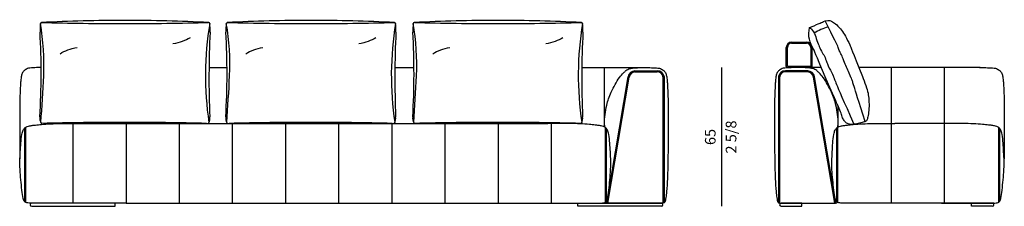
# Model space of a CAD drawing. Units: inches. Extents: x 0 to 104564, y 0 to 116780.
# Drawn here: x 50 to 4681, y 103200 to 104078 of the extents above; entities that cross this region are included whole.
import ezdxf

# ---------------------------------------------------------------- set-up
doc = ezdxf.new("R2010")
doc.units = ezdxf.units.IN
doc.header["$MEASUREMENT"] = 0
doc.styles.get("Standard").update_dxf_attribs({"font": 'arial.ttf'})

msp = doc.modelspace()

# ---------------------------------------------------------------- linework, layer by layer
at = {"transparency": 16777216}
for p, q in [((3680.8, 103972.1), (3698, 103972.1)), ((3680.8, 103967.1), (3698, 103967.1)), ((3698, 103972.1), (3700.1, 103972.1)), ((3698, 103967.1), (3700.1, 103967.1)), ((3700.1, 103972.1), (3750.8, 103972.1)), ((3700.1, 103967.1), (3750.8, 103967.1)), ((3655.8, 103857.1), (3655.8, 103947.1)), ((3660.8, 103857.1), (3660.8, 103947.1)), ((3770.8, 103947.1), (3770.8, 103857.1)), ((3775.8, 103947.1), (3775.8, 103857.1)), ((3700.1, 103857.1), (3660.8, 103857.1)), ((3700.1, 103852.1), (3660.8, 103852.1)), ((3770.8, 103857.1), (3700.1, 103857.1)), ((3770.8, 103852.1), (3700.1, 103852.1))]:
    msp.add_line(p, q, dxfattribs=at)
at = {"transparency": 33554687}
for p, q in [((940.4, 103852.1), (1025.1, 103852.1)), ((1814.7, 103852.1), (1904.5, 103852.1)), ((2694, 103852.1), (2982.8, 103852.1)), ((2800.2, 103573.4), (2800.2, 103852)), ((2943.6, 103837.1), (3048.6, 103837.1)), ((2943.7, 103832.1), (3048.8, 103832.1)), ((3756.4, 103832.1), (3651.3, 103832.1)), ((3756.5, 103837.1), (3651.4, 103837.1)), ((3820, 103852.1), (3717.3, 103852.1)), ((4567.9, 103852.1), (3997.7, 103852.1)), ((4149.9, 103214.5), (4149.9, 103852)), ((4399.9, 103214.5), (4399.9, 103852)), ((2811.8, 103214.6), (2911.4, 103808.5)), ((2816.9, 103214.5), (2916.4, 103807.7)), ((3075.6, 103809.4), (3075.6, 103214.8)), ((3080.6, 103809.6), (3080.6, 103216.2)), ((3619.4, 103809.6), (3619.4, 103216.2)), ((3624.4, 103809.4), (3624.4, 103214.8)), ((3883.2, 103214.5), (3783.7, 103807.7)), ((3888.3, 103214.6), (3788.6, 103808.5)), ((3899.9, 103573.4), (3899.9, 103670.4)), ((72.5, 103567), (72.5, 103221.8)), ((77.5, 103571.4), (77.5, 103218.6)), ((300.1, 103592.4), (300.1, 103214.5)), ((346.8, 103589.6), (2534.5, 103589.6)), ((550.1, 103594.4), (550.1, 103214.5)), ((800.1, 103592.3), (800.1, 103214.5)), ((1050.1, 103589.9), (1050.1, 103214.5)), ((1300.1, 103593.9), (1300.1, 103214.5)), ((1550.1, 103593.8), (1550.1, 103214.5)), ((1800.1, 103589.6), (1800.1, 103214.5)), ((2050.1, 103592.4), (2050.1, 103214.5)), ((2300.1, 103594.4), (2300.1, 103214.5)), ((2550.1, 103592.3), (2550.1, 103214.5)), ((2803.7, 103571.4), (2803.7, 103218.6)), ((2808.7, 103567), (2808.7, 103221.8)), ((3891.4, 103567), (3891.4, 103221.8)), ((3896.4, 103571.4), (3896.4, 103218.6)), ((4384.3, 103589.6), (4165.6, 103589.6)), ((4653.5, 103571.4), (4653.5, 103218.6)), ((4658.5, 103567), (4658.5, 103221.8)), ((499.1, 103214.5), (106.6, 103214.5)), ((106.6, 103199.5), (499.1, 103199.5)), ((551, 103214.5), (344.9, 103214.5)), ((499.1, 103199.5), (499.1, 103214.5)), ((551, 103214.5), (2536.4, 103214.5)), ((2675.6, 103199.5), (2675.6, 103214.5)), ((2675.6, 103214.5), (3068.1, 103214.5)), ((3068.1, 103199.5), (2675.6, 103199.5)), ((3729.4, 103214.5), (3631.9, 103214.5)), ((3631.9, 103199.5), (3729.4, 103199.5)), ((3729.4, 103199.5), (3729.4, 103214.5)), ((4631.9, 103214.5), (4163.7, 103214.5)), ((4631.9, 103214.5), (4386.2, 103214.5)), ((4526.9, 103199.5), (4526.9, 103214.5)), ((4526.9, 103214.5), (4624.4, 103214.5)), ((4624.4, 103199.5), (4526.9, 103199.5))]:
    msp.add_line(p, q, dxfattribs=at)
msp.add_line((3350.1, 103852), (3350.1, 103199.5))
at = {"ltscale": 50, "transparency": 16777216}
for centre, radius, start, end in [((395.5, 104027.9), 249.9, 172.6248, 182.0234), ((152.6, 104059.4), 5, 90, 174.9302), ((-1012.3, 103863.4), 1176.4, 357.5856, 9.61), ((571.9, 95421.9), 8652.6, 90.17452, 92.78084), ((545.6, 119503.4), 15444, 268.54201, 270.00006), ((519.2, 95421.9), 8652.6, 87.21916, 89.82548), ((545.6, 119503.4), 15444, 269.99994, 271.45799), ((2447.4, 103814.3), 1523.7, 170.7263, 188.2956), ((938.6, 104059.4), 5, 5.0698, 90), ((695.7, 104027.9), 249.9, 357.9766, 7.3752), ((1269.7, 104027.9), 249.9, 172.6248, 182.0234), ((1026.9, 104059.4), 5, 90, 174.9302), ((-138, 103863.4), 1176.4, 357.5856, 9.61), ((1446.2, 95421.9), 8652.6, 90.17452, 92.78084), ((1419.8, 119503.4), 15444, 268.54201, 270.00006), ((1393.5, 95421.9), 8652.6, 87.21916, 89.82548), ((1419.9, 119503.4), 15444, 269.99994, 271.45799), ((3321.6, 103814.3), 1523.7, 170.7263, 188.2956), ((1812.8, 104059.4), 5, 5.0698, 90), ((1570, 104027.9), 249.9, 357.9766, 7.3752), ((2149.1, 104027.9), 249.9, 172.6248, 182.0234), ((1906.2, 104059.4), 5, 90, 174.9302), ((741.3, 103863.4), 1176.4, 357.5856, 9.61), ((2325.5, 95421.9), 8652.6, 90.17452, 92.78084), ((2299.2, 119503.4), 15444, 268.54201, 270.00006), ((2272.8, 95421.9), 8652.6, 87.21916, 89.82548), ((2299.2, 119503.4), 15444, 269.99994, 271.45799), ((4201, 103814.3), 1523.7, 170.7263, 188.2956), ((2692.2, 104059.4), 5, 5.0698, 90), ((2449.3, 104027.9), 249.9, 357.9766, 7.3752), ((-3415.6, 103825.8), 3566.6, 356.699, 3.1067), ((5289, 103805), 4348.8, 177.1774, 182.4317), ((-2541.3, 103825.8), 3566.6, 356.699, 3.1067), ((6163.2, 103805), 4348.8, 177.1774, 182.4317), ((-1662, 103825.8), 3566.6, 356.699, 3.1067), ((7042.6, 103805), 4348.8, 177.1774, 182.4317), ((-8006.3, 104207.3), 8178.8, 355.70222, 357.24247), ((-7132, 104207.3), 8178.8, 355.70222, 357.24247), ((-6252.7, 104207.3), 8178.8, 355.70222, 357.24247), ((189.6, 103613.8), 45, 171.469, 208.955), ((899.6, 103613.8), 45, 331.045, 8.531), ((1063.8, 103613.8), 45, 171.469, 208.955), ((1773.8, 103613.8), 45, 331.045, 8.531), ((1943.2, 103613.8), 45, 171.469, 208.955), ((2653.2, 103613.8), 45, 331.045, 8.531), ((154.6, 103594.4), 5, 180, 270), ((544.6, 88383.2), 15211.2, 89.99994, 91.46911), ((544.6, 88383.2), 15211.2, 88.55456, 90.00006), ((934.6, 103594.4), 5, 284.5245, 0), ((1028.8, 103594.4), 5, 180, 255.4755), ((1418.8, 88383.2), 15211.2, 89.99994, 91.44544), ((1418.8, 88383.2), 15211.2, 88.55456, 90.00006), ((1808.8, 103594.4), 5, 284.5245, 0), ((1908.2, 103594.4), 5, 180, 270), ((2298.2, 88383.2), 15211.2, 89.99994, 91.46911), ((2298.2, 88383.2), 15211.2, 88.53089, 90.00006), ((2688.2, 103594.4), 5, 270, 0)]:
    msp.add_arc(centre, radius, start, end, dxfattribs=at)
at = {"transparency": 16777216}
for centre, radius, start, end in [((3680.8, 103947.1), 25, 90, 180), ((3680.8, 103947.1), 20, 90, 180), ((3750.8, 103947.1), 25, 0, 90), ((3750.8, 103947.1), 20, 0, 90), ((3660.8, 103857.1), 5, 180, 270), ((3770.8, 103857.1), 5, 270, 0)]:
    msp.add_arc(centre, radius, start, end, dxfattribs=at)
at = {"transparency": 33554687}
for centre, radius, start, end in [((2945.4, 103802.6), 34.5, 93.0756, 170.1499), ((2945.4, 103802.6), 29.5, 93.3262, 170.1499), ((3050.1, 103806.4), 30.7, 6.0386, 92.7781), ((3050.1, 103806.4), 25.7, 6.6005, 93.0364), ((3650, 103806.4), 30.7, 87.2219, 173.9614), ((3650, 103806.4), 25.7, 86.9636, 173.3995), ((3754.6, 103802.6), 29.5, 9.8501, 86.6738), ((3754.6, 103802.6), 34.5, 9.8501, 86.9244), ((106.6, 103207), 7.5, 90, 270), ((3068.1, 103207), 7.5, 270, 90), ((3631.9, 103207), 7.5, 90, 270), ((4624.4, 103207), 7.5, 270, 90)]:
    msp.add_arc(centre, radius, start, end, dxfattribs=at)
at = {"ltscale": 50, "transparency": 16777216, "extrusion": (0, 0, -1)}
for centre, major_axis in [((720.7, 104059.5), (175, 0)), ((1595, 104059.5), (175, 0)), ((2474.3, 104059.5), (175, 0)), ((370.4, 103851), (-175, 0)), ((1244.7, 103851), (-175, 0)), ((2124, 103851), (-175, 0))]:
    msp.add_ellipse(centre, major_axis=major_axis, ratio=0.571429, start_param=0.728823, end_param=1.278987, dxfattribs=at)
at = {"ltscale": 100}
for points in [[(3809.5, 104059.3), (3813, 104060.7), (3816.5, 104062.1), (3819.9, 104063.7)], [(3819.9, 104063.7), (3823.4, 104065.3), (3826.8, 104067.1), (3837.8, 104071.8)], [(3900.2, 103946.3), (3897.9, 103957.1), (3856.1, 104034.8), (3837.8, 104071.8)], [(3765.5, 104040.3), (3799.7, 104055), (3804.6, 104057.2), (3809.5, 104059.3)], [(3765.5, 104040.3), (3774.6, 104035.1), (3793.3, 104008), (3796.1, 103988.6)], [(3852.5, 104042.9), (3829.3, 104036.4), (3807.1, 104027), (3786.3, 104014.8)], [(3796.1, 103988.6), (3805.4, 103963.3), (3810.8, 103951.3), (3820.6, 103929.9)], [(3820.6, 103929.9), (3823.6, 103925.9), (3825.6, 103921.1), (3828.2, 103916.8)], [(3906.7, 103927.8), (3903.9, 103933.7), (3901.5, 103939.9), (3900.2, 103946.3)], [(3929.2, 103875.9), (3921.9, 103901.1), (3913.2, 103914), (3906.7, 103927.8)], [(3828.2, 103916.8), (3830.5, 103913.1), (3833.4, 103909.9), (3835.9, 103906.4)], [(3835.9, 103906.4), (3839.6, 103897), (3842.1, 103885.5), (3844.5, 103880.6)], [(3844.5, 103880.6), (3847.8, 103873.9), (3850.2, 103866.8), (3853.2, 103859.9)], [(3954.4, 103818.5), (3946.6, 103838), (3939.2, 103857.5), (3929.2, 103875.9)], [(4014.3, 103810.7), (4017.9, 103800.4), (4031.7, 103763.2), (4040.9, 103732.9), (4044.3, 103700.9), (4045.5, 103659.4), (4040.6, 103624.3), (4035.7, 103605.2), (4029.6, 103598.6), (4014.1, 103594.2), (3984.8, 103587.2), (3968.9, 103584.4), (3953, 103584.8), (3939.5, 103590.1), (3926.5, 103602.7), (3918.3, 103620.6), (3912.2, 103642.2), (3897.9, 103676.1), (3886.1, 103696.8), (3821.3, 103848.8)], [(3853.2, 103859.9), (3859, 103846.4), (3867, 103833.9), (3873.2, 103820.6)]]:
    msp.add_open_spline(points, degree=3, dxfattribs=at)
for points, knots in [([(3837.8, 104071.8), (3857.7, 104077.6), (3875.1, 104066.9), (3891, 104056), (3917.5, 104026.8), (3932.9, 104003.6), (3954.2, 103959.9), (3964.3, 103935.2), (4014.3, 103810.7)], [5.072365, 5.072365, 5.072365, 5.072365, 6.072365, 7.072365, 8.072365, 9.072365, 10.072365, 10.931575, 10.931575, 10.931575, 10.931575]), ([(3821.3, 103848.8), (3789.8, 103929.1), (3773.1, 103953.8), (3758.8, 104000.3), (3760.9, 104018.1), (3765.5, 104040.3)], [27.931575, 27.931575, 27.931575, 27.931575, 60.760101, 117.081324, 169.574447, 169.574447, 169.574447, 169.574447]), ([(3873.2, 103820.6), (3879.8, 103806.2), (3874.8, 103815.8), (3880.5, 103801.7), (3887.1, 103785.3), (3872.9, 103813.5), (3973.9, 103585.5)], [7, 7, 7, 7, 7.987154, 7.987154, 7.987154, 9.137099, 9.137099, 9.137099, 9.137099]), ([(4026.8, 103598.4), (3961.7, 103795.8), (3974.2, 103772.1), (3961.6, 103801.7), (3958.8, 103808.1), (3956.4, 103813.8), (3954.4, 103818.5)], [0, 0, 0, 0, 0.881569, 0.881569, 0.881569, 1.072365, 1.072365, 1.072365, 1.072365])]:
    msp.add_open_spline(points, degree=3, knots=knots, dxfattribs=at)
at = {"transparency": 33554687}
for points, knots in [([(150.9, 103852), (144.9, 103852), (130.3, 103851.9), (111, 103851.8), (92.6, 103849.6), (82.2, 103845.8), (73.2, 103840.6), (66, 103833.4), (59.9, 103822.6), (57.1, 103810.4), (55.1, 103794.9), (53.3, 103769.5), (51.6, 103728.3), (49.9, 103680.6), (50.3, 103619.1), (49.8, 103535.8), (50.7, 103464.7), (51.3, 103422.7), (51.3, 103422.5)], [380.69354, 380.69354, 380.69354, 380.69354, 392.953075, 424.462262, 438.68822, 448.08577, 457.392159, 469.725348, 477.944305, 494.408791, 506.960818, 524.80158, 570.711328, 630.723119, 667.953715, 755.225518, 880.688379, 881.174387, 881.174387, 881.174387, 881.174387]), ([(2803.7, 103571.4), (2802.9, 103573.5), (2800.7, 103579.1), (2799.9, 103598.4), (2802.6, 103626.3), (2810.4, 103675.7), (2820.1, 103706.8), (2832.6, 103739), (2849.6, 103772.8), (2868.1, 103803.7), (2886.3, 103825.1), (2900, 103837), (2909.8, 103844.1), (2921.6, 103848.7), (2939.4, 103851.2), (2970.7, 103852.4), (3007, 103851.9), (3039.2, 103851.8), (3057.6, 103849.6), (3068, 103845.8), (3077, 103840.6), (3084.1, 103833.4), (3090.3, 103822.6), (3093.1, 103810.4), (3095.1, 103794.9), (3096.9, 103769.5), (3098.5, 103728.3), (3100.3, 103680.6), (3099.9, 103619.1), (3100.3, 103535.8), (3099.3, 103455.7), (3098.4, 103387.9), (3097.5, 103352.9), (3096.1, 103322), (3094.9, 103297.6), (3093.5, 103278.5), (3091, 103255.5), (3089.2, 103239.6), (3086.7, 103225.8), (3084.5, 103220.3), (3082.2, 103217), (3079, 103215.3), (3075, 103214.6), (3057.6, 103214.1), (3013.6, 103214.8), (2930.4, 103214.3), (2859.5, 103214.5), (2816.1, 103214.5), (2813.6, 103214.5), (2813.4, 103214.5)], [0, 0, 0, 0, 6.75313, 18.028557, 57.010321, 91.032832, 120.676265, 154.802162, 194.505402, 233.895528, 262.634118, 278.169973, 288.412246, 298.833157, 315.705466, 341.948499, 392.953075, 424.462262, 438.68822, 448.08577, 457.392159, 469.725348, 477.944305, 494.408791, 506.960818, 524.80158, 570.711328, 630.723119, 667.953715, 755.225518, 880.688379, 908.279006, 958.559185, 985.644728, 1001.227315, 1031.797094, 1042.966754, 1070.537447, 1080.038384, 1084.70723, 1088.216339, 1091.878185, 1095.419335, 1100.158232, 1144.156309, 1227.442169, 1349.78703, 1356.881649, 1357.444553, 1357.444553, 1357.444553, 1357.444553]), ([(3896.4, 103571.4), (3897.2, 103573.5), (3899.4, 103579.1), (3900.1, 103598.4), (3897.5, 103626.3), (3889.7, 103675.7), (3880, 103706.8), (3867.4, 103739), (3850.5, 103772.8), (3832, 103803.7), (3813.8, 103825.1), (3800.1, 103837), (3790.2, 103844.1), (3778.5, 103848.7), (3760.7, 103851.2), (3729.3, 103852.4), (3693.1, 103851.9), (3660.8, 103851.8), (3642.5, 103849.6), (3632.1, 103845.8), (3623.1, 103840.6), (3615.9, 103833.4), (3609.8, 103822.6), (3607, 103810.4), (3605, 103794.9), (3603.2, 103769.5), (3601.5, 103728.3), (3599.7, 103680.6), (3600.2, 103619.1), (3599.7, 103535.8), (3600.7, 103455.7), (3601.7, 103387.9), (3602.6, 103352.9), (3604, 103322), (3605.2, 103297.6), (3606.6, 103278.5), (3609.1, 103255.5), (3610.9, 103239.6), (3613.4, 103225.8), (3615.5, 103220.3), (3617.9, 103217), (3621.1, 103215.3), (3625.1, 103214.6), (3642.5, 103214.1), (3686.5, 103214.8), (3769.7, 103214.3), (3840.6, 103214.5), (3883.9, 103214.5), (3886.5, 103214.5), (3886.7, 103214.5)], [0, 0, 0, 0, 6.75313, 18.028557, 57.010321, 91.032832, 120.676265, 154.802162, 194.505402, 233.895528, 262.634118, 278.169973, 288.412246, 298.833157, 315.705466, 341.948499, 392.953075, 424.462262, 438.68822, 448.08577, 457.392159, 469.725348, 477.944305, 494.408791, 506.960818, 524.80158, 570.711328, 630.723119, 667.953715, 755.225518, 880.688379, 908.279006, 958.559185, 985.644728, 1001.227315, 1031.797094, 1042.966754, 1070.537447, 1080.038384, 1084.70723, 1088.216339, 1091.878185, 1095.419335, 1100.158232, 1144.156309, 1227.442169, 1349.78703, 1356.881649, 1357.444553, 1357.444553, 1357.444553, 1357.444553]), ([(4563.7, 103852.1), (4573.9, 103852.1), (4594.6, 103851.9), (4620.1, 103851.8), (4638.4, 103849.6), (4648.8, 103845.8), (4657.8, 103840.6), (4665, 103833.4), (4671.1, 103822.6), (4674, 103810.4), (4675.9, 103794.9), (4677.7, 103769.5), (4679.4, 103728.3), (4681.2, 103680.6), (4680.8, 103619.1), (4681.2, 103535.8), (4680.3, 103464.7), (4679.7, 103422.7), (4679.7, 103422.5)], [362.291333, 362.291333, 362.291333, 362.291333, 392.953075, 424.462262, 438.68822, 448.08577, 457.392159, 469.725348, 477.944305, 494.408791, 506.960818, 524.80158, 570.711328, 630.723119, 667.953715, 755.225518, 880.688379, 881.174387, 881.174387, 881.174387, 881.174387]), ([(2536.4, 103214.5), (2553.5, 103214.5), (2600.5, 103214.5), (2667.9, 103214.6), (2730.8, 103214.5), (2767.5, 103214.7), (2787.2, 103214.4), (2797.1, 103216.4), (2804.6, 103218.6), (2809.6, 103222.3), (2816.3, 103236.9), (2821.6, 103283.6), (2828.6, 103345.4), (2831, 103409.8), (2827.3, 103469.1), (2825.3, 103517.7), (2817, 103555.7), (2809.4, 103567.1), (2800.5, 103574), (2788.3, 103577.5), (2773.3, 103580), (2753.2, 103582.6), (2724.3, 103585.4), (2684.3, 103587.7), (2619.3, 103589.9), (2568.8, 103589.7), (2534.5, 103589.6)], [0, 0, 0, 0, 51.435996, 140.881883, 202.258811, 240.183081, 251.05464, 261.155156, 270.37892, 274.193864, 279.284076, 317.591372, 414.193241, 466.573459, 510.387915, 592.455306, 612.547599, 625.750015, 632.689986, 645.895548, 662.928749, 678.591749, 706.648316, 750.108617, 798.655162, 901.664431, 901.664431, 901.664431, 901.664431]), ([(4163.7, 103214.5), (4146.6, 103214.5), (4099.6, 103214.5), (4032.2, 103214.6), (3969.2, 103214.5), (3932.6, 103214.7), (3912.9, 103214.4), (3903, 103216.4), (3895.5, 103218.6), (3890.5, 103222.3), (3883.7, 103236.9), (3878.4, 103283.6), (3871.4, 103345.4), (3869, 103409.8), (3872.7, 103469.1), (3874.8, 103517.7), (3883.1, 103555.7), (3890.7, 103567.1), (3899.6, 103574), (3911.7, 103577.5), (3926.8, 103580), (3946.9, 103582.6), (3975.8, 103585.4), (4015.8, 103587.7), (4080.7, 103589.9), (4131.3, 103589.7), (4165.6, 103589.6)], [0, 0, 0, 0, 51.435996, 140.881883, 202.258811, 240.183081, 251.05464, 261.155156, 270.37892, 274.193864, 279.284076, 317.591372, 414.193241, 466.573459, 510.387915, 592.455306, 612.547599, 625.750015, 632.689986, 645.895548, 662.928749, 678.591749, 706.648316, 750.108617, 798.655162, 901.664431, 901.664431, 901.664431, 901.664431])]:
    msp.add_open_spline(points, degree=3, knots=knots, dxfattribs=at)
for points in [[(344.9, 103214.5), (293.4, 103214.5), (204, 103214.5), (142.6, 103214.5), (104.7, 103214.5), (93.8, 103214.8), (83.9, 103216.6), (75.2, 103219.8), (72.2, 103222.2), (69.7, 103226.6), (61.8, 103264.1), (52.5, 103360.2), (51, 103412.6), (53, 103456.4), (60.6, 103538.1), (66.2, 103557.4), (73.7, 103568.2), (79.2, 103572.5), (91.7, 103576.9), (108.4, 103580), (123.9, 103582), (151.9, 103584.7), (195.2, 103587.4), (243.8, 103589.1), (346.8, 103589.6)], [(4386.2, 103214.5), (4437.6, 103214.5), (4527, 103214.5), (4588.4, 103214.5), (4626.3, 103214.5), (4637.2, 103214.8), (4647.2, 103216.6), (4655.8, 103219.8), (4658.8, 103222.2), (4661.3, 103226.6), (4669.2, 103264.1), (4678.5, 103360.2), (4680, 103412.6), (4678, 103456.4), (4670.4, 103538.1), (4664.9, 103557.4), (4657.3, 103568.2), (4651.8, 103572.5), (4639.4, 103576.9), (4622.6, 103580), (4607.1, 103582), (4579.2, 103584.7), (4535.8, 103587.4), (4487.3, 103589.1), (4384.3, 103589.6)], [(2803.7, 103218.6), (2805.8, 103216.5), (2809, 103215), (2813.4, 103214.5)], [(3896.4, 103218.6), (3894.3, 103216.5), (3891, 103215), (3886.7, 103214.5)]]:
    msp.add_spline(points, degree=3, dxfattribs=at)

# ---------------------------------------------------------------- texts
at = {"char_height": 50, "attachment_point": 5, "rotation": 90}
for s, insert in [('\\f\\X [;\\fArial;2 5/8\\f]', (3395.9, 103525.7)), ('65', (3304.5, 103525.7))]:
    msp.add_mtext(s, dxfattribs=dict(at, insert=insert))

doc.saveas('drawing.dxf')
